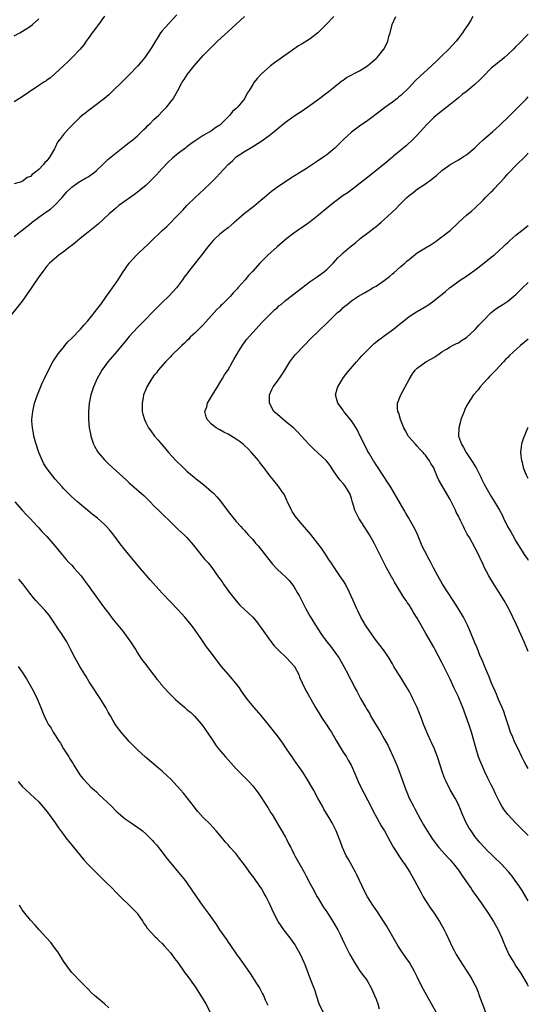
# Model space of a CAD drawing. Units: inches. Extents: x 2610000 to 2613000, y 1479000 to 1482000.
# Drawn here: x 2612876 to 2613000, y 1480713 to 1480952 of the extents above; entities that cross this region are included whole.
import ezdxf

# ---------------------------------------------------------------- set-up
doc = ezdxf.new("R2010")
doc.units = ezdxf.units.IN
doc.header["$MEASUREMENT"] = 0
doc.layers.add('LD26101479_10ft', color=60, linetype='Continuous')

msp = doc.modelspace()

# ---------------------------------------------------------------- linework, layer by layer
at = {"layer": 'LD26101479_10ft'}
for points, elevation in [([(2612952.74, 1480953), (2612950.83, 1480951), (2612949, 1480949.15), (2612948.84, 1480949), (2612947, 1480947.56), (2612945, 1480946.32), (2612944.17, 1480945.83), (2612942.97, 1480945.03), (2612938.28, 1480941.72), (2612937.36, 1480941), (2612935.07, 1480939), (2612934.08, 1480937.92), (2612933.36, 1480937), (2612933, 1480936.47), (2612932.16, 1480935), (2612931.67, 1480934.33), (2612931, 1480933), (2612929.36, 1480931), (2612929, 1480930.65), (2612928.1, 1480929.9), (2612927.42, 1480929), (2612925.42, 1480927), (2612925, 1480926.6), (2612924.02, 1480925.98), (2612923, 1480925.19), (2612921, 1480924.03), (2612919, 1480922.75), (2612918, 1480922), (2612917, 1480921.28), (2612916.65, 1480921), (2612915, 1480919.77), (2612913.49, 1480918.51), (2612912.46, 1480917.54), (2612911, 1480916.01), (2612909.57, 1480914.43), (2612908.57, 1480913.43), (2612907, 1480911.93), (2612905.86, 1480911), (2612905.4, 1480910.6), (2612905, 1480910.31), (2612904.26, 1480909.74), (2612903.22, 1480909), (2612900.49, 1480907), (2612899.69, 1480906.31), (2612899, 1480905.75), (2612898.14, 1480905), (2612895.47, 1480902.53), (2612893, 1480900.52), (2612891.05, 1480899), (2612889.94, 1480898.06), (2612889, 1480897.34), (2612888.52, 1480897), (2612887, 1480895.78), (2612885.85, 1480895), (2612883.64, 1480893), (2612883, 1480892.28), (2612881.99, 1480891), (2612881.57, 1480890.43), (2612881, 1480889.7), (2612879, 1480886.7), (2612877, 1480883.78), (2612873.07, 1480878.93)], 10220), ([(2612914.58, 1480953.42), (2612911.69, 1480950.31), (2612911, 1480949.49), (2612910.63, 1480949), (2612910.05, 1480948.05), (2612909.23, 1480946.77), (2612908.51, 1480945.49), (2612908.2, 1480945), (2612906.76, 1480943), (2612905.94, 1480942.06), (2612905.07, 1480941), (2612903, 1480938.79), (2612902.06, 1480937.94), (2612901, 1480936.87), (2612899.05, 1480935), (2612898.03, 1480933.97), (2612896.97, 1480933.03), (2612894.29, 1480931), (2612893.57, 1480930.43), (2612893, 1480930.03), (2612892.43, 1480929.57), (2612891.66, 1480929), (2612891, 1480928.41), (2612889.25, 1480926.75), (2612888.27, 1480925.73), (2612887.64, 1480925), (2612887, 1480924.3), (2612886.02, 1480923), (2612885.57, 1480922.43), (2612885, 1480921.16), (2612884.84, 1480920.84), (2612883.79, 1480919), (2612883.42, 1480918.58), (2612883, 1480917.91), (2612882.5, 1480917.5), (2612882.16, 1480917), (2612881, 1480915.79), (2612879.94, 1480915), (2612879.39, 1480914.61), (2612879, 1480914.1), (2612878.19, 1480913.81), (2612877.18, 1480913), (2612877, 1480912.88), (2612876.81, 1480912.81), (2612875, 1480912.32)], 10240), ([(2612897, 1480953.03), (2612895.29, 1480950.71), (2612895, 1480950.37), (2612894.02, 1480949), (2612893, 1480947.64), (2612892.54, 1480947), (2612891.92, 1480946.08), (2612891, 1480944.97), (2612889.15, 1480943), (2612888.07, 1480941.93), (2612886.98, 1480941), (2612885, 1480939.09), (2612883.89, 1480938.11), (2612883, 1480937.49), (2612882.73, 1480937.27), (2612882.26, 1480937), (2612881, 1480936.18), (2612878.47, 1480934.47), (2612877, 1480933.44), (2612875, 1480932.22)], 10250), ([(2612875, 1480899.47), (2612876.96, 1480901.04), (2612879.2, 1480902.8), (2612879.43, 1480903), (2612881, 1480904.21), (2612882.15, 1480905), (2612883, 1480905.62), (2612883.84, 1480906.16), (2612884.85, 1480907), (2612886.72, 1480909), (2612887, 1480909.4), (2612887.72, 1480910.28), (2612889, 1480911.53), (2612890.6, 1480912.6), (2612891, 1480912.88), (2612892.32, 1480913.68), (2612893, 1480914.04), (2612893.57, 1480914.43), (2612894.37, 1480915), (2612895, 1480915.52), (2612896.58, 1480917), (2612896.79, 1480917.21), (2612897, 1480917.4), (2612897.8, 1480918.2), (2612899, 1480919.22), (2612901, 1480920.84), (2612902.21, 1480921.79), (2612903, 1480922.34), (2612903.84, 1480923), (2612905, 1480923.99), (2612906.09, 1480925), (2612906.52, 1480925.48), (2612907, 1480925.95), (2612907.5, 1480926.5), (2612908.08, 1480927), (2612909, 1480927.94), (2612910.15, 1480929), (2612911, 1480929.85), (2612911.53, 1480930.47), (2612912.1, 1480931), (2612913, 1480932.12), (2612913.64, 1480933), (2612914.82, 1480935), (2612915.88, 1480937), (2612916.33, 1480937.67), (2612917.14, 1480939), (2612918.77, 1480941), (2612921, 1480943.46), (2612922.72, 1480945.28), (2612924.48, 1480947), (2612927, 1480949.32), (2612929, 1480951.08), (2612930.99, 1480953)], 10230), ([(2612977.6, 1480711), (2612976.49, 1480713), (2612975.32, 1480715), (2612974.49, 1480716.49), (2612973.81, 1480717.81), (2612973, 1480719.56), (2612972.27, 1480721), (2612971.1, 1480723), (2612970.22, 1480724.22), (2612969, 1480726.01), (2612968.37, 1480727), (2612966.09, 1480731), (2612965.68, 1480731.68), (2612963.32, 1480735.32), (2612962.19, 1480737), (2612960.94, 1480739), (2612960.25, 1480740.25), (2612958.32, 1480744.32), (2612957.98, 1480745), (2612956.21, 1480748.21), (2612955.74, 1480749), (2612954.85, 1480751), (2612954.36, 1480752.36), (2612953.33, 1480755), (2612953.21, 1480755.21), (2612953, 1480755.69), (2612952.33, 1480757), (2612951.37, 1480758.63), (2612950.31, 1480760.31), (2612949.96, 1480761), (2612948.87, 1480763), (2612947.75, 1480765), (2612945.99, 1480767.99), (2612945, 1480769.5), (2612943.59, 1480771.59), (2612943, 1480772.37), (2612942.56, 1480773), (2612941.95, 1480773.95), (2612941.21, 1480775), (2612940.33, 1480776.33), (2612939, 1480778.14), (2612938.33, 1480779), (2612937.73, 1480779.73), (2612936.74, 1480781), (2612935.06, 1480783.06), (2612933.33, 1480785), (2612931.71, 1480787), (2612930.31, 1480789), (2612929.76, 1480789.76), (2612928.83, 1480791), (2612927.99, 1480791.99), (2612927, 1480793.14), (2612925.44, 1480795), (2612924.38, 1480796.38), (2612923.87, 1480797), (2612923, 1480798.19), (2612921.77, 1480799.77), (2612921, 1480800.94), (2612919.59, 1480803), (2612919.34, 1480803.34), (2612919, 1480803.85), (2612918.5, 1480804.5), (2612918.13, 1480805), (2612917.62, 1480805.62), (2612917, 1480806.42), (2612916.5, 1480807), (2612914.83, 1480808.83), (2612913, 1480810.68), (2612911, 1480812.84), (2612908.08, 1480816.08), (2612905.54, 1480819), (2612901.64, 1480823.64), (2612900.78, 1480824.78), (2612899, 1480827.23), (2612898.2, 1480828.2), (2612897.46, 1480829), (2612897, 1480829.46), (2612895.28, 1480831), (2612894.02, 1480832.02), (2612892.94, 1480832.94), (2612891, 1480834.53), (2612890.44, 1480835), (2612889, 1480836.25), (2612888.62, 1480836.62), (2612888.21, 1480837), (2612887, 1480838.26), (2612886.67, 1480838.67), (2612885, 1480840.55), (2612883.02, 1480843), (2612882.27, 1480844.27), (2612881.87, 1480845), (2612881.02, 1480847), (2612880.37, 1480849), (2612880.13, 1480849.87), (2612879.84, 1480851), (2612879.73, 1480851.73), (2612879.47, 1480853), (2612879.35, 1480854.65), (2612879.34, 1480855), (2612879.53, 1480857), (2612879.79, 1480858.21), (2612879.99, 1480859), (2612880.66, 1480861), (2612881, 1480861.84), (2612881.86, 1480863.86), (2612882.38, 1480865), (2612883.33, 1480867), (2612884.44, 1480869), (2612885.75, 1480871), (2612887, 1480872.56), (2612887.33, 1480873), (2612888.1, 1480873.9), (2612889, 1480874.79), (2612891.15, 1480877), (2612892, 1480878), (2612892.9, 1480879), (2612894.52, 1480881), (2612894.71, 1480881.29), (2612895, 1480881.64), (2612895.58, 1480882.42), (2612896.06, 1480883), (2612897.5, 1480885), (2612898.08, 1480885.92), (2612898.93, 1480887), (2612900.26, 1480889), (2612901.33, 1480890.67), (2612903, 1480893.02), (2612903.92, 1480894.08), (2612904.75, 1480895), (2612906.89, 1480897), (2612907, 1480897.09), (2612907.97, 1480898.03), (2612911, 1480900.93), (2612912.1, 1480901.9), (2612915.09, 1480905), (2612916.06, 1480905.94), (2612917.01, 1480907), (2612919.04, 1480909), (2612920.05, 1480909.95), (2612921.1, 1480910.9), (2612923, 1480912.7), (2612924.16, 1480913.84), (2612925, 1480914.82), (2612927, 1480917.03), (2612928.09, 1480917.91), (2612929, 1480918.83), (2612931, 1480920.15), (2612932.8, 1480921.2), (2612935, 1480922.61), (2612937, 1480924.08), (2612938.19, 1480925), (2612941, 1480927.28), (2612943, 1480928.74), (2612944.38, 1480929.62), (2612945, 1480930.07), (2612945.56, 1480930.43), (2612946.38, 1480931), (2612949, 1480932.92), (2612951, 1480934.42), (2612951.32, 1480934.68), (2612953, 1480935.99), (2612954.26, 1480937), (2612954.66, 1480937.34), (2612955, 1480937.54), (2612955.84, 1480938.16), (2612959, 1480939.81), (2612960.95, 1480941), (2612962.03, 1480941.97), (2612963, 1480942.77), (2612963.26, 1480943), (2612964.87, 1480945), (2612965.58, 1480946.42), (2612965.83, 1480947), (2612966.13, 1480948.13), (2612966.4, 1480949), (2612966.93, 1480951), (2612967.76, 1480953)], 10210), ([(2612986.53, 1480953), (2612985.92, 1480951.92), (2612985.38, 1480951), (2612985, 1480950.44), (2612984.38, 1480949.62), (2612983.99, 1480949), (2612983, 1480947.71), (2612982.44, 1480947), (2612980.65, 1480945), (2612979, 1480943.42), (2612978.6, 1480943), (2612977.76, 1480942.24), (2612976.47, 1480941), (2612973.63, 1480938.37), (2612972.61, 1480937.39), (2612971, 1480935.73), (2612969, 1480933.81), (2612968.55, 1480933.45), (2612968.01, 1480933), (2612967, 1480932.19), (2612965.33, 1480931), (2612964, 1480930), (2612961, 1480927.7), (2612959, 1480926.3), (2612957, 1480924.83), (2612955.01, 1480922.99), (2612954, 1480922), (2612953, 1480920.96), (2612951, 1480919.34), (2612950.53, 1480919), (2612949, 1480917.98), (2612946.06, 1480916.06), (2612944.41, 1480915), (2612942.3, 1480913.7), (2612939, 1480911.51), (2612937.56, 1480910.44), (2612937, 1480909.99), (2612935.9, 1480909), (2612935, 1480908.22), (2612933.24, 1480906.76), (2612930.92, 1480905), (2612929, 1480903.33), (2612928.6, 1480903), (2612927.75, 1480902.25), (2612927, 1480901.63), (2612926.16, 1480901), (2612925, 1480900.03), (2612923.88, 1480899), (2612923.43, 1480898.57), (2612923, 1480898.07), (2612922.11, 1480897), (2612920.57, 1480895), (2612919.87, 1480894.13), (2612919, 1480892.99), (2612917.42, 1480891), (2612917.23, 1480890.77), (2612917, 1480890.44), (2612916.38, 1480889.62), (2612915.97, 1480889), (2612914.44, 1480887), (2612912.62, 1480885), (2612911, 1480883.43), (2612909, 1480881.43), (2612906.6, 1480879), (2612905.82, 1480878.18), (2612905, 1480877.35), (2612903, 1480875.17), (2612902, 1480874), (2612899.47, 1480871), (2612897.81, 1480869), (2612897, 1480867.9), (2612896.37, 1480867), (2612895.86, 1480866.14), (2612895.22, 1480865), (2612894.34, 1480863), (2612893.68, 1480861), (2612893.25, 1480859), (2612893.07, 1480857), (2612893.09, 1480855.09), (2612893.28, 1480853), (2612893.55, 1480851.55), (2612893.64, 1480851), (2612894.3, 1480849), (2612894.54, 1480848.54), (2612895.27, 1480847.27), (2612895.44, 1480847), (2612897, 1480845.22), (2612897.21, 1480845), (2612898.12, 1480844.12), (2612902.29, 1480840.29), (2612903, 1480839.64), (2612906.01, 1480837), (2612906.52, 1480836.52), (2612908.08, 1480835), (2612909, 1480834.06), (2612910.09, 1480833), (2612911, 1480832.08), (2612913, 1480830.11), (2612915, 1480828.22), (2612916.34, 1480827), (2612917, 1480826.32), (2612918.56, 1480824.56), (2612919.44, 1480823.44), (2612919.76, 1480823), (2612921, 1480821.51), (2612921.4, 1480821), (2612922.15, 1480820.15), (2612923.03, 1480819.03), (2612924.73, 1480816.73), (2612925, 1480816.33), (2612925.56, 1480815.56), (2612925.92, 1480815), (2612927.38, 1480813), (2612929, 1480810.91), (2612929.9, 1480809.9), (2612930.9, 1480808.9), (2612933, 1480806.98), (2612933.89, 1480805.89), (2612934.76, 1480804.76), (2612935, 1480804.47), (2612935.59, 1480803.59), (2612937, 1480801.64), (2612937.5, 1480801), (2612938.12, 1480800.12), (2612939.08, 1480799.08), (2612941.3, 1480797), (2612943, 1480795.18), (2612943.14, 1480795), (2612944.19, 1480793), (2612944.41, 1480792.41), (2612945.02, 1480791.02), (2612945.99, 1480789), (2612946.37, 1480788.37), (2612948.24, 1480785), (2612949.29, 1480783.29), (2612950.08, 1480782.08), (2612951, 1480780.75), (2612951.7, 1480779.7), (2612952.12, 1480779), (2612953.29, 1480777), (2612954.49, 1480775), (2612955, 1480774.19), (2612955.79, 1480773), (2612956.24, 1480772.24), (2612956.94, 1480771), (2612957.83, 1480769), (2612958.68, 1480767), (2612959.61, 1480765), (2612960.09, 1480764.09), (2612961, 1480762.43), (2612961.71, 1480761), (2612962.11, 1480760.11), (2612964.27, 1480756.27), (2612965.06, 1480755), (2612966.45, 1480752.45), (2612967.26, 1480751), (2612967.73, 1480750.27), (2612968.69, 1480748.69), (2612969, 1480748.27), (2612969.5, 1480747.5), (2612969.88, 1480747), (2612971.17, 1480745), (2612972.31, 1480743), (2612973.93, 1480739.93), (2612974.45, 1480739), (2612975, 1480738.12), (2612976.23, 1480736.23), (2612977.13, 1480735), (2612978.45, 1480733), (2612979.55, 1480731), (2612980.01, 1480729.99), (2612980.65, 1480728.65), (2612981.41, 1480727), (2612981.96, 1480725.96), (2612982.45, 1480725), (2612983, 1480724.06), (2612983.41, 1480723.41), (2612985.78, 1480719.78), (2612986.28, 1480719), (2612987, 1480717.63), (2612987.3, 1480717), (2612987.82, 1480715.82), (2612988.09, 1480715), (2612988.73, 1480713.27), (2612989.63, 1480711)], 10200), ([(2612875, 1480948.24), (2612876.43, 1480949), (2612879, 1480950.61), (2612879.45, 1480951), (2612881, 1480952.45)], 10260), ([(2613000, 1480948.67), (2612999, 1480947.72), (2612998.34, 1480947), (2612997.66, 1480946.34), (2612997, 1480945.67), (2612996.39, 1480945), (2612995, 1480943.71), (2612994.19, 1480943), (2612993.54, 1480942.46), (2612993, 1480942.06), (2612992.42, 1480941.58), (2612991.68, 1480941), (2612991, 1480940.42), (2612989, 1480938.43), (2612988.31, 1480937.69), (2612987, 1480936.45), (2612985, 1480934.77), (2612983.96, 1480934.04), (2612983, 1480933.23), (2612981, 1480931.61), (2612980.27, 1480931), (2612978.42, 1480929.58), (2612977, 1480928.41), (2612975.31, 1480926.69), (2612973.83, 1480925), (2612973, 1480924.11), (2612971.86, 1480923), (2612970.36, 1480921.64), (2612969, 1480920.46), (2612967.26, 1480919), (2612967, 1480918.76), (2612965, 1480917.11), (2612961, 1480913.93), (2612960.5, 1480913.5), (2612959.87, 1480913), (2612957.25, 1480911), (2612955.95, 1480910.05), (2612955, 1480909.43), (2612953, 1480907.95), (2612951.81, 1480907), (2612951.38, 1480906.62), (2612949, 1480904.65), (2612947, 1480903.07), (2612945, 1480901.67), (2612944.59, 1480901.41), (2612943, 1480900.29), (2612941.34, 1480899), (2612938.98, 1480897.02), (2612936.69, 1480895), (2612935.85, 1480894.15), (2612934.74, 1480893), (2612932.98, 1480891), (2612932, 1480890), (2612931.21, 1480889), (2612929.41, 1480887), (2612929.2, 1480886.8), (2612929, 1480886.54), (2612928.22, 1480885.78), (2612927.62, 1480885), (2612925.61, 1480883), (2612925.29, 1480882.71), (2612925, 1480882.42), (2612924.26, 1480881.74), (2612923.67, 1480881), (2612921, 1480878.03), (2612919.93, 1480877), (2612919, 1480876.06), (2612917.84, 1480875), (2612917.45, 1480874.55), (2612917, 1480874.12), (2612916.45, 1480873.55), (2612915.8, 1480873), (2612915, 1480872.21), (2612913.69, 1480871), (2612913.37, 1480870.63), (2612913, 1480870.27), (2612912.4, 1480869.6), (2612911.78, 1480869), (2612910.05, 1480867), (2612909.61, 1480866.39), (2612909, 1480865.69), (2612908.71, 1480865.29), (2612908.49, 1480865), (2612907.28, 1480863), (2612907, 1480862.34), (2612906.49, 1480861), (2612906.35, 1480860.35), (2612906.11, 1480859), (2612906.17, 1480857.83), (2612906.14, 1480857), (2612906.31, 1480856.31), (2612906.67, 1480855), (2612907, 1480854.3), (2612907.71, 1480853), (2612908.27, 1480852.27), (2612909.11, 1480851), (2612910.03, 1480850.03), (2612910.82, 1480849), (2612911.85, 1480847.85), (2612912.53, 1480847), (2612914.38, 1480845), (2612914.69, 1480844.69), (2612915.73, 1480843.73), (2612916.45, 1480843), (2612917, 1480842.5), (2612918.74, 1480841), (2612919, 1480840.78), (2612920.02, 1480840.02), (2612921.12, 1480839.12), (2612923, 1480837.52), (2612923.54, 1480837), (2612924.25, 1480836.25), (2612925.15, 1480835.15), (2612927, 1480832.66), (2612928.34, 1480831), (2612929, 1480830.23), (2612930.11, 1480829), (2612930.55, 1480828.55), (2612931, 1480828.04), (2612931.5, 1480827.5), (2612931.93, 1480827), (2612933, 1480825.82), (2612933.68, 1480825), (2612934.3, 1480824.3), (2612937.85, 1480819.85), (2612939, 1480818.57), (2612941, 1480816.74), (2612941.87, 1480815.87), (2612942.79, 1480814.79), (2612943, 1480814.46), (2612943.85, 1480813), (2612944.26, 1480812.26), (2612945, 1480810.76), (2612945.94, 1480809), (2612947, 1480807.1), (2612948.28, 1480805), (2612949.55, 1480803), (2612951.01, 1480801), (2612951.9, 1480799.9), (2612953, 1480798.48), (2612954.02, 1480797), (2612955.17, 1480795), (2612956.17, 1480793), (2612956.43, 1480792.43), (2612957.23, 1480791), (2612957.82, 1480789.82), (2612958.3, 1480789), (2612959.22, 1480787.22), (2612960.49, 1480785), (2612960.69, 1480784.69), (2612961.44, 1480783.44), (2612961.66, 1480783), (2612962.63, 1480781.37), (2612963.67, 1480779.67), (2612964.05, 1480779), (2612965, 1480777.38), (2612965.83, 1480775.83), (2612966.24, 1480775), (2612967.18, 1480773), (2612967.71, 1480771.71), (2612968.04, 1480771), (2612968.72, 1480769.28), (2612970.24, 1480765), (2612970.47, 1480764.47), (2612971.06, 1480763), (2612972.07, 1480761), (2612972.41, 1480760.41), (2612973.17, 1480759), (2612973.83, 1480757.83), (2612974.52, 1480756.52), (2612975, 1480755.67), (2612975.39, 1480755), (2612976.67, 1480753), (2612977.69, 1480751.69), (2612978.26, 1480751), (2612980.51, 1480748.51), (2612981, 1480747.98), (2612981.82, 1480747), (2612983, 1480745.48), (2612983.36, 1480745), (2612983.98, 1480743.98), (2612984.76, 1480743), (2612986.12, 1480741), (2612986.45, 1480740.45), (2612987.28, 1480739.28), (2612987.5, 1480739), (2612988.69, 1480737.31), (2612990.27, 1480735), (2612991.52, 1480733), (2612992.65, 1480731), (2612993.58, 1480729), (2612993.99, 1480728), (2612994.37, 1480727), (2612995, 1480725.52), (2612995.25, 1480725), (2612996.46, 1480723), (2612997, 1480722.16), (2612997.8, 1480721), (2612998.26, 1480720.26), (2612999.74, 1480717.75), (2613000, 1480717.29)], 10190), ([(2613000, 1480738.05), (2612999.41, 1480739), (2612998.52, 1480740.52), (2612997.73, 1480741.73), (2612996.83, 1480743), (2612996.04, 1480744.04), (2612995.27, 1480745), (2612993.42, 1480747), (2612993, 1480747.4), (2612992.15, 1480748.15), (2612991.34, 1480749), (2612991, 1480749.33), (2612990.13, 1480750.13), (2612988.21, 1480752.21), (2612987, 1480753.69), (2612986.07, 1480755), (2612985.66, 1480755.66), (2612984.93, 1480757), (2612984.03, 1480759), (2612983.21, 1480761), (2612983, 1480761.45), (2612982.2, 1480763), (2612981.75, 1480763.75), (2612981.04, 1480765.04), (2612980.01, 1480767), (2612979.71, 1480767.71), (2612979.2, 1480769), (2612977.9, 1480773), (2612977.11, 1480775.11), (2612976.5, 1480776.5), (2612976.25, 1480777), (2612975.34, 1480779), (2612974.52, 1480781), (2612974.1, 1480782.1), (2612973.79, 1480783), (2612973.54, 1480783.54), (2612972.97, 1480785), (2612972.02, 1480787), (2612971.68, 1480787.68), (2612971, 1480788.98), (2612970.26, 1480790.26), (2612969, 1480792.3), (2612968.53, 1480793), (2612967.33, 1480795), (2612967, 1480795.59), (2612966.18, 1480797), (2612965.71, 1480797.71), (2612964.81, 1480799), (2612963, 1480801.27), (2612961.45, 1480803.45), (2612960.45, 1480805), (2612959.29, 1480807), (2612958.52, 1480808.52), (2612958.3, 1480809), (2612957.42, 1480811), (2612956.56, 1480813), (2612955.53, 1480815), (2612955, 1480815.85), (2612954.54, 1480816.55), (2612952.85, 1480819), (2612952.13, 1480820.13), (2612951.54, 1480821), (2612950.54, 1480822.54), (2612950.19, 1480823), (2612949.71, 1480823.71), (2612948.87, 1480824.87), (2612947.1, 1480827.1), (2612946.18, 1480828.18), (2612945, 1480829.53), (2612943.75, 1480831), (2612943.43, 1480831.43), (2612942.63, 1480832.63), (2612942.4, 1480833), (2612941.46, 1480835), (2612941.34, 1480835.34), (2612940.71, 1480836.71), (2612940.53, 1480837), (2612939.13, 1480839), (2612937, 1480841.57), (2612935.99, 1480843), (2612934.69, 1480844.69), (2612934.47, 1480845), (2612932.75, 1480847), (2612931.88, 1480847.88), (2612931, 1480848.73), (2612930.7, 1480849), (2612929.73, 1480849.73), (2612929, 1480850.21), (2612927, 1480851.42), (2612925.96, 1480851.96), (2612925, 1480852.52), (2612924.67, 1480852.67), (2612924.11, 1480853), (2612923, 1480853.9), (2612921.92, 1480855), (2612921.66, 1480855.66), (2612921.4, 1480857), (2612921.87, 1480858.13), (2612922.05, 1480859), (2612923, 1480860.6), (2612923.21, 1480861), (2612923.9, 1480862.1), (2612924.42, 1480863), (2612925, 1480863.9), (2612925.67, 1480865), (2612926.16, 1480865.84), (2612927, 1480867.11), (2612928.08, 1480869), (2612928.39, 1480869.61), (2612929.2, 1480871), (2612929.57, 1480871.57), (2612930.65, 1480873.35), (2612931, 1480873.77), (2612931.53, 1480874.47), (2612933, 1480876.18), (2612935.31, 1480878.69), (2612935.64, 1480879), (2612937, 1480880.39), (2612937.65, 1480881), (2612938.3, 1480881.7), (2612939, 1480882.25), (2612939.39, 1480882.61), (2612939.9, 1480883), (2612941, 1480883.94), (2612942.32, 1480885), (2612943.83, 1480886.17), (2612947, 1480888.53), (2612948.44, 1480889.56), (2612949, 1480889.98), (2612950.46, 1480891), (2612951, 1480891.48), (2612952.54, 1480893), (2612953.7, 1480894.3), (2612954.39, 1480895), (2612955, 1480895.55), (2612956.66, 1480897), (2612958, 1480898), (2612959.13, 1480899), (2612961, 1480900.39), (2612961.73, 1480901), (2612962.47, 1480901.53), (2612963, 1480901.96), (2612963.6, 1480902.4), (2612964.23, 1480903), (2612965, 1480903.64), (2612966.76, 1480905.24), (2612967, 1480905.49), (2612967.8, 1480906.2), (2612968.49, 1480907), (2612969, 1480907.53), (2612970.51, 1480909), (2612971, 1480909.44), (2612971.9, 1480910.1), (2612973, 1480911), (2612975, 1480912.32), (2612976.56, 1480913.44), (2612977, 1480913.81), (2612977.67, 1480914.33), (2612979, 1480915.53), (2612980.96, 1480916.96), (2612983, 1480918.11), (2612984.37, 1480919), (2612985, 1480919.38), (2612987, 1480921.07), (2612987.98, 1480922.02), (2612989.03, 1480922.97), (2612991.38, 1480925), (2612992.21, 1480925.79), (2612993, 1480926.46), (2612995.62, 1480929), (2612996.3, 1480929.7), (2612997, 1480930.36), (2612999.55, 1480933), (2613000, 1480933.45)], 10180), ([(2613000, 1480753.88), (2612999.94, 1480753.94), (2612999, 1480754.91), (2612997.92, 1480755.92), (2612996.94, 1480756.94), (2612995, 1480758.99), (2612994.13, 1480760.13), (2612993.59, 1480761), (2612993, 1480762.06), (2612992.03, 1480764.03), (2612991.58, 1480765), (2612991, 1480766.18), (2612990.04, 1480768.04), (2612989.4, 1480769.4), (2612988.19, 1480772.19), (2612987.91, 1480773), (2612987.31, 1480775), (2612986.75, 1480777), (2612986.15, 1480779), (2612985.51, 1480781), (2612984.84, 1480783), (2612984.11, 1480785), (2612983.28, 1480787), (2612983, 1480787.62), (2612981.89, 1480789.89), (2612981, 1480791.87), (2612979, 1480795.95), (2612977.38, 1480799), (2612977, 1480799.69), (2612975.06, 1480803), (2612973.92, 1480805), (2612973, 1480806.77), (2612972.13, 1480808.13), (2612971.62, 1480809), (2612971, 1480809.97), (2612970.57, 1480810.57), (2612970.33, 1480811), (2612969.76, 1480811.76), (2612969.04, 1480813), (2612967.5, 1480815.5), (2612967, 1480816.43), (2612966.78, 1480816.78), (2612965.55, 1480819), (2612963.98, 1480822.02), (2612963.48, 1480823), (2612962.52, 1480825), (2612961.42, 1480827), (2612958.83, 1480831), (2612958.2, 1480832.2), (2612957.81, 1480833), (2612957.33, 1480834.67), (2612957.16, 1480835.16), (2612957, 1480835.79), (2612956.62, 1480837), (2612955.42, 1480839), (2612955, 1480839.49), (2612954.27, 1480840.27), (2612953.72, 1480841), (2612952.3, 1480843), (2612951.82, 1480843.82), (2612950.94, 1480844.94), (2612949.93, 1480845.93), (2612948.72, 1480847), (2612947.83, 1480847.83), (2612946.68, 1480849), (2612944.86, 1480851), (2612943.96, 1480851.96), (2612942.89, 1480853), (2612941, 1480854.57), (2612939.65, 1480855.65), (2612939, 1480856.26), (2612938.59, 1480856.59), (2612938.16, 1480857), (2612937.05, 1480859), (2612937.08, 1480861), (2612937.66, 1480862.34), (2612937.99, 1480863), (2612939, 1480864.34), (2612940.11, 1480865.89), (2612940.82, 1480867), (2612942.02, 1480869), (2612943, 1480870.32), (2612943.3, 1480870.7), (2612943.57, 1480871), (2612947.23, 1480874.77), (2612949, 1480876.47), (2612951.29, 1480878.71), (2612951.56, 1480879), (2612953, 1480880.41), (2612953.65, 1480881), (2612954.4, 1480881.6), (2612955, 1480882.24), (2612955.44, 1480882.56), (2612955.93, 1480883), (2612957, 1480883.84), (2612958.73, 1480885), (2612960.2, 1480885.79), (2612961, 1480886.27), (2612961.44, 1480886.56), (2612962.14, 1480887), (2612963, 1480887.46), (2612965, 1480888.78), (2612966.24, 1480889.76), (2612967, 1480890.42), (2612967.32, 1480890.68), (2612969, 1480892.23), (2612969.95, 1480893), (2612970.51, 1480893.49), (2612971, 1480893.94), (2612971.62, 1480894.38), (2612973, 1480895.5), (2612975, 1480896.78), (2612976.41, 1480897.59), (2612977.62, 1480898.38), (2612978.45, 1480899), (2612979, 1480899.39), (2612980.99, 1480901), (2612983.06, 1480902.94), (2612985, 1480904.72), (2612986.25, 1480905.75), (2612987, 1480906.42), (2612989, 1480908.35), (2612989.63, 1480909), (2612991, 1480910.34), (2612991.35, 1480910.65), (2612991.64, 1480911), (2612994.23, 1480913.77), (2612995, 1480914.71), (2612995.26, 1480915), (2612997, 1480916.78), (2612999.32, 1480919), (2613000, 1480919.73)], 10170), ([(2613000, 1480770.22), (2612999.48, 1480771), (2612999, 1480771.87), (2612998.41, 1480773), (2612997.5, 1480775), (2612996.68, 1480776.68), (2612996.23, 1480777.77), (2612995.69, 1480779), (2612995, 1480781.04), (2612994.41, 1480783), (2612994.04, 1480784.04), (2612993.65, 1480785), (2612992.78, 1480787), (2612992.26, 1480788.26), (2612991.91, 1480789), (2612991.07, 1480790.93), (2612990.47, 1480792.47), (2612990.22, 1480793), (2612989.65, 1480794.35), (2612989.29, 1480795.29), (2612989, 1480795.95), (2612988.71, 1480796.71), (2612988.25, 1480797.75), (2612987.54, 1480799.54), (2612987, 1480800.76), (2612985.75, 1480803.75), (2612985.2, 1480805), (2612984.22, 1480807), (2612983.78, 1480807.78), (2612983.04, 1480809), (2612981.76, 1480811), (2612979.12, 1480815), (2612977.98, 1480817), (2612976.93, 1480819), (2612976.3, 1480820.3), (2612975.91, 1480821), (2612974.83, 1480823), (2612974.23, 1480824.23), (2612973.05, 1480827.05), (2612972.43, 1480828.43), (2612972.13, 1480829), (2612970.95, 1480831), (2612970.26, 1480832.26), (2612969.79, 1480833), (2612968.06, 1480836.06), (2612967.48, 1480837), (2612966.56, 1480838.56), (2612965.81, 1480839.81), (2612963.67, 1480843), (2612963.43, 1480843.43), (2612963, 1480844), (2612962.63, 1480844.63), (2612962.36, 1480845), (2612961.36, 1480846.64), (2612961, 1480847.27), (2612960.45, 1480848.45), (2612959, 1480851.27), (2612958.44, 1480852.44), (2612957.7, 1480853.7), (2612957, 1480854.69), (2612955.16, 1480857), (2612955, 1480857.27), (2612953.71, 1480859), (2612953.57, 1480859.57), (2612953.14, 1480861), (2612953.53, 1480862.47), (2612953.69, 1480863), (2612954.92, 1480865), (2612955.79, 1480866.21), (2612958.2, 1480869), (2612959, 1480869.84), (2612959.52, 1480870.49), (2612959.99, 1480871), (2612962.02, 1480873), (2612962.54, 1480873.46), (2612963.65, 1480874.35), (2612964.57, 1480875), (2612965, 1480875.34), (2612967.27, 1480877), (2612968.2, 1480877.79), (2612969, 1480878.43), (2612969.31, 1480878.7), (2612971, 1480880.03), (2612972.79, 1480881.21), (2612975.32, 1480882.68), (2612975.81, 1480883), (2612977, 1480883.84), (2612978.76, 1480885.24), (2612979, 1480885.44), (2612979.88, 1480886.12), (2612980.84, 1480887), (2612981, 1480887.13), (2612983.55, 1480889), (2612984.45, 1480889.55), (2612985.64, 1480890.36), (2612987, 1480891.36), (2612989.15, 1480893), (2612991, 1480894.45), (2612991.29, 1480894.71), (2612991.66, 1480895), (2612993, 1480896.16), (2612993.88, 1480897), (2612994.42, 1480897.58), (2612995, 1480898.05), (2612995.47, 1480898.53), (2612997, 1480899.86), (2612998.42, 1480901), (2613000, 1480902.21)], 10160), ([(2613000, 1480798.62), (2612999.84, 1480799), (2612998.96, 1480801), (2612997.11, 1480805.11), (2612996.24, 1480807), (2612995.25, 1480809), (2612994.13, 1480811), (2612993.7, 1480811.71), (2612992.9, 1480813), (2612991.37, 1480815.38), (2612990.38, 1480817), (2612989.74, 1480818.26), (2612989.34, 1480819), (2612989, 1480819.79), (2612987.48, 1480823), (2612987, 1480823.92), (2612985.67, 1480826.33), (2612985.17, 1480827.17), (2612984.49, 1480828.48), (2612984.25, 1480829), (2612983.54, 1480830.46), (2612983.16, 1480831.16), (2612983, 1480831.5), (2612982.49, 1480832.49), (2612982.27, 1480833), (2612981.58, 1480834.42), (2612981, 1480835.56), (2612978.29, 1480840.29), (2612977.94, 1480841), (2612977.23, 1480842.77), (2612977.13, 1480843), (2612977, 1480843.24), (2612976.33, 1480844.33), (2612976.01, 1480845), (2612975, 1480846.34), (2612974.7, 1480846.7), (2612974.47, 1480847), (2612973.74, 1480847.74), (2612973, 1480848.54), (2612972.54, 1480849), (2612971, 1480850.76), (2612970.81, 1480851), (2612970.21, 1480852.21), (2612969.73, 1480853), (2612968.91, 1480855), (2612968.53, 1480856.53), (2612968.31, 1480857), (2612968.21, 1480857.79), (2612968.22, 1480859), (2612968.98, 1480861), (2612971, 1480864.78), (2612971.84, 1480866.16), (2612972.49, 1480867), (2612973, 1480867.47), (2612975.05, 1480869), (2612976.33, 1480869.67), (2612977, 1480870.13), (2612977.56, 1480870.44), (2612978.31, 1480871), (2612979, 1480871.46), (2612980.1, 1480872.1), (2612981, 1480872.66), (2612981.59, 1480873), (2612982.53, 1480873.47), (2612983, 1480873.63), (2612983.8, 1480874.21), (2612985, 1480874.95), (2612987, 1480876.82), (2612987.18, 1480877), (2612988.01, 1480877.99), (2612989, 1480879.04), (2612991, 1480881.07), (2612992.11, 1480881.89), (2612993, 1480882.5), (2612993.83, 1480883), (2612995, 1480883.8), (2612996.51, 1480885), (2612997, 1480885.44), (2612998.6, 1480887), (2613000, 1480888.33)], 10150), ([(2613000, 1480874.58), (2612999, 1480873.71), (2612998.08, 1480873), (2612995.4, 1480870.6), (2612995, 1480870.12), (2612994.43, 1480869.57), (2612993.98, 1480869), (2612992.14, 1480867), (2612991.54, 1480866.46), (2612990.55, 1480865.45), (2612990.14, 1480865), (2612989, 1480863.8), (2612988.31, 1480863), (2612987.78, 1480862.22), (2612986.71, 1480861), (2612985.38, 1480859), (2612985, 1480858.31), (2612984.57, 1480857.43), (2612984.37, 1480857), (2612983.62, 1480855), (2612983.48, 1480854.52), (2612983.1, 1480853), (2612983.05, 1480851), (2612983.72, 1480849), (2612984.24, 1480848.24), (2612984.87, 1480847), (2612986.53, 1480844.53), (2612987, 1480843.75), (2612987.29, 1480843.29), (2612988.45, 1480841), (2612988.61, 1480840.61), (2612989.28, 1480839.28), (2612989.98, 1480837.98), (2612991, 1480836.27), (2612991.81, 1480835), (2612992.97, 1480832.97), (2612993.69, 1480831.69), (2612993.99, 1480831), (2612994.97, 1480829), (2612995.74, 1480827.74), (2612996.13, 1480827), (2612997, 1480825.46), (2612998.49, 1480823), (2612999, 1480822.23), (2612999.86, 1480821), (2613000, 1480820.82)], 10140), ([(2613000, 1480840.68), (2612999.78, 1480841), (2612999.53, 1480841.53), (2612998.93, 1480843), (2612998.55, 1480844.55), (2612998.42, 1480845), (2612998.29, 1480846.29), (2612998.19, 1480847), (2612998.36, 1480848.36), (2612998.42, 1480849), (2612998.54, 1480849.46), (2612999, 1480850.87), (2612999.04, 1480851), (2612999.92, 1480853), (2613000, 1480853.16)], 10130), ([(2612875.16, 1480835), (2612877, 1480832.98), (2612877.91, 1480831.91), (2612878.82, 1480831), (2612880.71, 1480829), (2612880.84, 1480828.84), (2612881, 1480828.69), (2612881.78, 1480827.78), (2612882.58, 1480827), (2612883, 1480826.55), (2612885, 1480824.2), (2612886.43, 1480822.43), (2612887.7, 1480821), (2612888.3, 1480820.3), (2612889, 1480819.6), (2612889.55, 1480819), (2612891.27, 1480817), (2612892, 1480816), (2612893, 1480814.71), (2612894.26, 1480813), (2612897, 1480809.16), (2612897.92, 1480807.92), (2612899, 1480806.51), (2612901, 1480804.06), (2612901.49, 1480803.49), (2612901.88, 1480803), (2612903.32, 1480801), (2612903.98, 1480799.99), (2612904.56, 1480799), (2612905, 1480798.3), (2612905.85, 1480797), (2612906.32, 1480796.32), (2612907, 1480795.45), (2612907.32, 1480795), (2612909, 1480792.85), (2612909.8, 1480791.8), (2612910.48, 1480791), (2612910.71, 1480790.71), (2612912.58, 1480788.58), (2612913.59, 1480787.59), (2612914.23, 1480787), (2612916.53, 1480785), (2612917, 1480784.57), (2612917.85, 1480783.85), (2612918.74, 1480783), (2612920.56, 1480781), (2612921, 1480780.42), (2612921.56, 1480779.56), (2612923, 1480777.45), (2612923.28, 1480777), (2612923.98, 1480775.98), (2612924.73, 1480775), (2612926.41, 1480773), (2612929, 1480770.12), (2612929.54, 1480769.54), (2612930.1, 1480769), (2612930.53, 1480768.53), (2612932.1, 1480767), (2612933, 1480765.98), (2612933.78, 1480765), (2612934.3, 1480764.3), (2612935, 1480763.31), (2612936.46, 1480761), (2612936.68, 1480760.68), (2612937.45, 1480759.45), (2612937.7, 1480759), (2612939.72, 1480755.72), (2612941, 1480753.47), (2612941.26, 1480753), (2612941.82, 1480751.82), (2612942.24, 1480751), (2612942.48, 1480750.48), (2612943, 1480749.44), (2612943.24, 1480749), (2612945.51, 1480745), (2612946.04, 1480744.04), (2612947, 1480742.17), (2612947.59, 1480741), (2612948.68, 1480739), (2612949, 1480738.5), (2612949.9, 1480737), (2612950.33, 1480736.33), (2612951, 1480735.35), (2612952.52, 1480733), (2612953, 1480732.18), (2612953.66, 1480731), (2612954.32, 1480729.68), (2612954.75, 1480728.75), (2612955.41, 1480727.41), (2612956.65, 1480725), (2612957.74, 1480723), (2612959, 1480721.09), (2612959.88, 1480719.88), (2612960.61, 1480719), (2612961, 1480718.34), (2612961.74, 1480717), (2612962.11, 1480716.11), (2612962.64, 1480715), (2612963, 1480714.08), (2612963.39, 1480713), (2612963.78, 1480711.77)], 10220), ([(2612950.13, 1480711), (2612949.19, 1480713), (2612948.5, 1480715), (2612948.15, 1480716.15), (2612947.09, 1480719), (2612945.9, 1480722.1), (2612945.54, 1480723), (2612944.63, 1480725), (2612943.49, 1480727), (2612943.29, 1480727.29), (2612942.08, 1480729), (2612940.57, 1480731), (2612939.93, 1480731.93), (2612939.23, 1480733), (2612938.16, 1480735), (2612937, 1480737.53), (2612936.27, 1480739), (2612935.82, 1480739.82), (2612935.14, 1480741), (2612933.73, 1480743), (2612933.41, 1480743.41), (2612933, 1480744), (2612932.56, 1480744.56), (2612931, 1480746.8), (2612930.02, 1480748.02), (2612929, 1480749.43), (2612927.56, 1480751), (2612927, 1480751.65), (2612926.35, 1480752.35), (2612925.84, 1480753), (2612924.15, 1480755), (2612922.63, 1480756.63), (2612921, 1480758.26), (2612920.31, 1480759), (2612919.7, 1480759.7), (2612919, 1480760.56), (2612918.82, 1480760.82), (2612917.08, 1480763.08), (2612916.18, 1480764.18), (2612915.46, 1480765), (2612913, 1480767.67), (2612912.3, 1480768.3), (2612911, 1480769.58), (2612910.21, 1480770.21), (2612909, 1480771.23), (2612908.02, 1480772.02), (2612906.92, 1480772.92), (2612905, 1480774.69), (2612903, 1480776.78), (2612901, 1480779.01), (2612900.16, 1480780.16), (2612899.6, 1480781), (2612899, 1480781.97), (2612898.43, 1480783), (2612897.9, 1480783.9), (2612897.3, 1480785), (2612897, 1480785.47), (2612896.08, 1480787), (2612893.41, 1480791), (2612893.27, 1480791.27), (2612892.52, 1480792.52), (2612892.2, 1480793), (2612890.96, 1480795), (2612889.83, 1480797), (2612888.82, 1480799), (2612887.79, 1480801), (2612886.54, 1480803), (2612885.91, 1480803.91), (2612885, 1480805.31), (2612883.85, 1480807), (2612883.49, 1480807.49), (2612882.58, 1480808.58), (2612880.32, 1480811), (2612879.7, 1480811.7), (2612878.83, 1480812.83), (2612877.11, 1480815.11), (2612876.19, 1480816.19)], 10230), ([(2612875.97, 1480795), (2612877, 1480793.58), (2612877.98, 1480791.98), (2612879, 1480790.26), (2612879.69, 1480789), (2612880.7, 1480787), (2612881.54, 1480785), (2612881.94, 1480783.94), (2612882.34, 1480783), (2612883, 1480781.6), (2612883.3, 1480781), (2612884, 1480780), (2612884.54, 1480779), (2612885, 1480778.31), (2612885.8, 1480777), (2612886.31, 1480776.31), (2612887.01, 1480774.99), (2612888.27, 1480773), (2612888.57, 1480772.57), (2612889, 1480771.81), (2612889.33, 1480771.33), (2612889.51, 1480771), (2612891, 1480768.68), (2612891.74, 1480767.74), (2612893, 1480766.39), (2612893.69, 1480765.69), (2612894.49, 1480765), (2612895, 1480764.52), (2612895.74, 1480763.74), (2612896.58, 1480763), (2612898.65, 1480761), (2612899.83, 1480759.83), (2612901.99, 1480757.99), (2612903.44, 1480757), (2612904.35, 1480756.35), (2612905, 1480755.91), (2612906.18, 1480755), (2612907, 1480754.3), (2612908.36, 1480753), (2612908.67, 1480752.67), (2612909, 1480752.27), (2612909.6, 1480751.6), (2612910.07, 1480751), (2612910.5, 1480750.5), (2612911.63, 1480749), (2612912.25, 1480748.25), (2612913.14, 1480747.14), (2612915, 1480744.94), (2612916.56, 1480743), (2612917, 1480742.43), (2612918.4, 1480740.4), (2612920.7, 1480737), (2612922.19, 1480735), (2612924.21, 1480732.2), (2612924.97, 1480731), (2612926.61, 1480728.61), (2612927, 1480728.01), (2612927.43, 1480727.43), (2612929, 1480725.1), (2612929.91, 1480723.91), (2612930.51, 1480723), (2612932.37, 1480720.37), (2612933.96, 1480717.96), (2612934.71, 1480716.71), (2612935.4, 1480715.4), (2612935.59, 1480715), (2612936.07, 1480713.93), (2612936.67, 1480712.67)], 10240), ([(2612875.98, 1480767), (2612877, 1480765.82), (2612877.85, 1480765), (2612881, 1480762.06), (2612883, 1480759.75), (2612883.3, 1480759.3), (2612883.54, 1480759), (2612884.99, 1480756.99), (2612885.8, 1480755.8), (2612887, 1480754.13), (2612887.85, 1480753), (2612888.35, 1480752.35), (2612890.15, 1480750.15), (2612891.98, 1480747.98), (2612892.86, 1480747), (2612895, 1480744.82), (2612896.93, 1480743), (2612898.92, 1480741), (2612899.93, 1480739.93), (2612901, 1480738.84), (2612903, 1480736.96), (2612904.88, 1480735), (2612905, 1480734.85), (2612906.27, 1480733), (2612906.55, 1480732.55), (2612907, 1480731.96), (2612907.38, 1480731.38), (2612909.29, 1480729.29), (2612909.6, 1480729), (2612910.28, 1480728.28), (2612911, 1480727.64), (2612911.59, 1480727), (2612913, 1480725.4), (2612913.31, 1480725), (2612914.01, 1480724.01), (2612914.78, 1480723), (2612916.21, 1480721), (2612916.52, 1480720.52), (2612917, 1480719.92), (2612917.38, 1480719.38), (2612917.7, 1480719), (2612918.22, 1480718.22), (2612919.13, 1480717), (2612921, 1480714.01), (2612921.59, 1480713), (2612922.67, 1480711)], 10250), ([(2612898.04, 1480712.04), (2612897, 1480712.99), (2612895, 1480714.63), (2612894.57, 1480715), (2612893.77, 1480715.77), (2612893, 1480716.57), (2612890.59, 1480719), (2612889.82, 1480719.82), (2612889, 1480720.62), (2612888.7, 1480721), (2612887, 1480723.34), (2612886.02, 1480725), (2612885.63, 1480725.63), (2612885, 1480726.45), (2612884.61, 1480727), (2612883.9, 1480727.9), (2612882.94, 1480728.94), (2612881.89, 1480730.11), (2612881.1, 1480731), (2612880.14, 1480732.14), (2612879, 1480733.35), (2612877.58, 1480735), (2612877, 1480735.82), (2612876.56, 1480736.56), (2612876.32, 1480737)], 10260)]:
    msp.add_lwpolyline(points, dxfattribs=dict(at, elevation=elevation))

doc.saveas('drawing.dxf')
